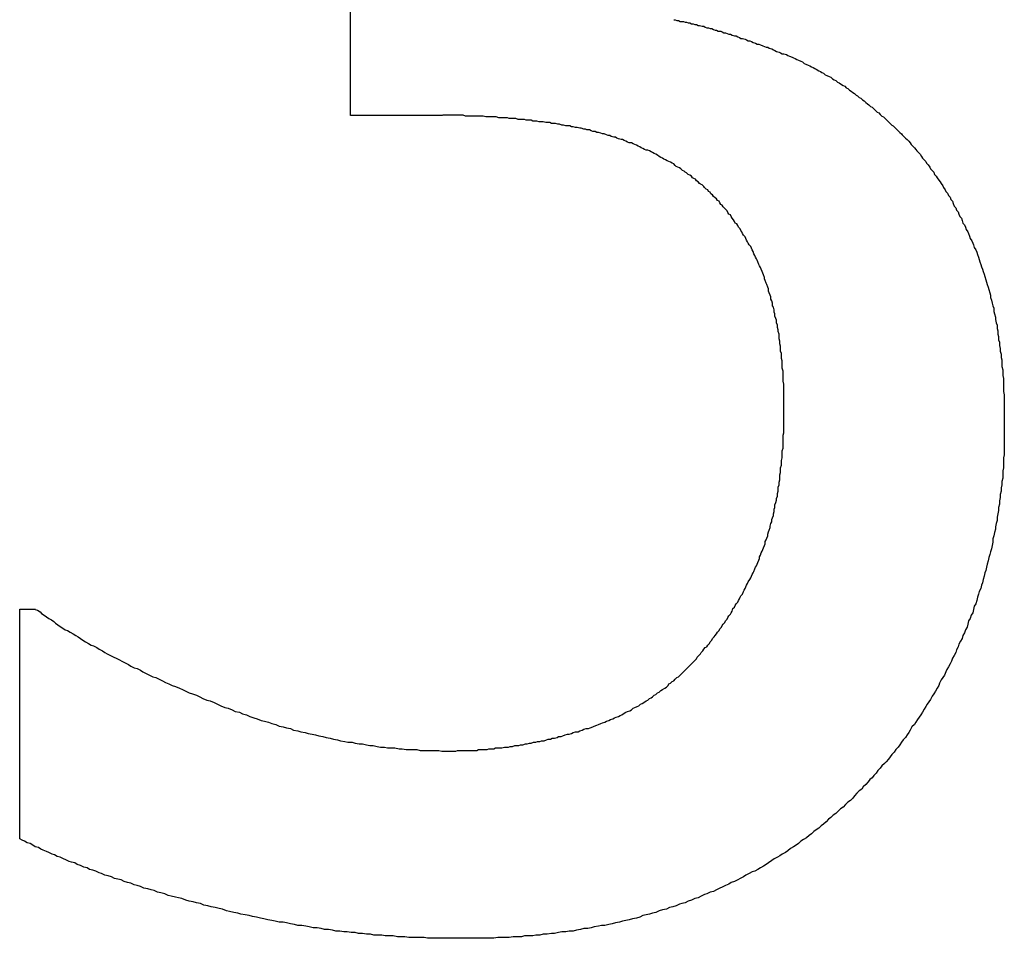
# Model space of a CAD drawing. Extents: x 191 to 826, y 90 to 685.
# Drawn here: x 286 to 287, y 474 to 475 of the extents above; entities that cross this region are included whole.
import ezdxf

# ---------------------------------------------------------------- set-up
doc = ezdxf.new("R2010")
doc.units = 0
doc.header["$LTSCALE"] = 2.5
doc.layers.add('VISIBLE__ISO_', color=7, linetype='CONTINUOUS')

msp = doc.modelspace()

# ---------------------------------------------------------------- linework, layer by layer
at = {"layer": 'VISIBLE__ISO_'}
for p, q in [((285.9203, 474.5858), (285.9203, 474.8079)), ((286.0338, 474.5858), (285.9203, 474.5858)), ((285.5119, 473.9764), (285.5313, 473.9764)), ((285.5119, 473.6928), (285.5119, 473.9764))]:
    msp.add_line(p, q, dxfattribs=at)
for points in [[(286.319, 474.704, 0), (286.321, 474.704, 0), (286.323, 474.703, 0), (286.325, 474.703, 0), (286.327, 474.702, 0), (286.329, 474.702, 0), (286.331, 474.702, 0), (286.333, 474.701, 0), (286.335, 474.701, 0), (286.337, 474.7, 0), (286.339, 474.7, 0), (286.341, 474.699, 0), (286.343, 474.699, 0), (286.345, 474.698, 0), (286.347, 474.698, 0), (286.349, 474.697, 0), (286.351, 474.697, 0), (286.354, 474.696, 0), (286.356, 474.696, 0), (286.358, 474.695, 0), (286.36, 474.694, 0), (286.362, 474.694, 0), (286.364, 474.693, 0), (286.366, 474.693, 0), (286.368, 474.692, 0), (286.37, 474.691, 0), (286.372, 474.691, 0), (286.374, 474.69, 0), (286.377, 474.69, 0), (286.379, 474.689, 0), (286.381, 474.688, 0), (286.383, 474.688, 0), (286.385, 474.687, 0), (286.387, 474.686, 0), (286.389, 474.686, 0), (286.391, 474.685, 0), (286.394, 474.684, 0), (286.396, 474.684, 0), (286.398, 474.683, 0), (286.4, 474.682, 0), (286.402, 474.681, 0), (286.404, 474.681, 0), (286.407, 474.68, 0), (286.409, 474.679, 0), (286.411, 474.678, 0), (286.413, 474.678, 0), (286.415, 474.677, 0), (286.417, 474.676, 0), (286.42, 474.675, 0), (286.422, 474.674, 0), (286.424, 474.674, 0), (286.426, 474.673, 0), (286.429, 474.672, 0), (286.431, 474.671, 0), (286.433, 474.67, 0), (286.435, 474.67, 0), (286.437, 474.669, 0), (286.44, 474.668, 0), (286.442, 474.667, 0), (286.444, 474.666, 0), (286.446, 474.665, 0), (286.449, 474.664, 0), (286.451, 474.663, 0), (286.453, 474.662, 0), (286.455, 474.662, 0), (286.458, 474.661, 0), (286.46, 474.66, 0), (286.462, 474.659, 0), (286.465, 474.658, 0), (286.467, 474.657, 0), (286.469, 474.656, 0), (286.471, 474.655, 0), (286.473, 474.654, 0), (286.476, 474.653, 0), (286.478, 474.652, 0), (286.48, 474.65, 0), (286.482, 474.649, 0), (286.485, 474.648, 0), (286.487, 474.647, 0), (286.489, 474.646, 0), (286.491, 474.645, 0), (286.493, 474.644, 0), (286.495, 474.643, 0), (286.498, 474.641, 0), (286.5, 474.64, 0), (286.502, 474.639, 0), (286.504, 474.638, 0), (286.506, 474.636, 0), (286.508, 474.635, 0), (286.511, 474.634, 0), (286.513, 474.633, 0), (286.515, 474.631, 0), (286.517, 474.63, 0), (286.519, 474.629, 0), (286.521, 474.627, 0), (286.523, 474.626, 0), (286.525, 474.625, 0), (286.528, 474.623, 0), (286.53, 474.622, 0), (286.532, 474.62, 0), (286.534, 474.619, 0), (286.536, 474.617, 0), (286.538, 474.616, 0), (286.54, 474.614, 0), (286.542, 474.613, 0), (286.544, 474.611, 0), (286.546, 474.61, 0), (286.548, 474.608, 0), (286.55, 474.607, 0), (286.552, 474.605, 0), (286.554, 474.604, 0), (286.556, 474.602, 0), (286.558, 474.6, 0), (286.56, 474.599, 0), (286.562, 474.597, 0), (286.564, 474.596, 0), (286.566, 474.594, 0), (286.568, 474.592, 0), (286.57, 474.59, 0), (286.572, 474.589, 0), (286.574, 474.587, 0), (286.576, 474.585, 0), (286.578, 474.584, 0), (286.58, 474.582, 0), (286.582, 474.58, 0), (286.584, 474.578, 0), (286.586, 474.576, 0), (286.588, 474.574, 0)], [(286.335, 474.515, 0), (286.333, 474.516, 0), (286.332, 474.517, 0), (286.33, 474.518, 0), (286.328, 474.52, 0), (286.326, 474.521, 0), (286.324, 474.522, 0), (286.322, 474.523, 0), (286.321, 474.524, 0), (286.319, 474.526, 0), (286.317, 474.527, 0), (286.315, 474.528, 0), (286.313, 474.529, 0), (286.311, 474.53, 0), (286.309, 474.531, 0), (286.307, 474.532, 0), (286.305, 474.533, 0), (286.303, 474.534, 0), (286.301, 474.535, 0), (286.299, 474.537, 0), (286.297, 474.538, 0), (286.295, 474.539, 0), (286.293, 474.54, 0), (286.291, 474.541, 0), (286.289, 474.542, 0), (286.287, 474.543, 0), (286.285, 474.543, 0), (286.283, 474.544, 0), (286.281, 474.545, 0), (286.279, 474.546, 0), (286.277, 474.547, 0), (286.275, 474.548, 0), (286.273, 474.549, 0), (286.271, 474.55, 0), (286.269, 474.551, 0), (286.267, 474.552, 0), (286.264, 474.552, 0), (286.262, 474.553, 0), (286.26, 474.554, 0), (286.258, 474.555, 0), (286.256, 474.556, 0), (286.254, 474.556, 0), (286.251, 474.557, 0), (286.249, 474.558, 0), (286.247, 474.559, 0), (286.245, 474.559, 0), (286.242, 474.56, 0), (286.24, 474.561, 0), (286.238, 474.561, 0), (286.236, 474.562, 0), (286.233, 474.563, 0), (286.231, 474.563, 0), (286.229, 474.564, 0), (286.226, 474.565, 0), (286.224, 474.565, 0), (286.222, 474.566, 0), (286.219, 474.566, 0), (286.217, 474.567, 0), (286.215, 474.568, 0), (286.212, 474.568, 0), (286.21, 474.569, 0), (286.208, 474.569, 0), (286.205, 474.57, 0), (286.203, 474.57, 0), (286.2, 474.571, 0), (286.198, 474.571, 0), (286.195, 474.572, 0), (286.193, 474.572, 0), (286.191, 474.573, 0), (286.188, 474.573, 0), (286.186, 474.573, 0), (286.183, 474.574, 0), (286.181, 474.574, 0), (286.178, 474.575, 0), (286.176, 474.575, 0), (286.173, 474.576, 0), (286.171, 474.576, 0), (286.168, 474.576, 0), (286.166, 474.577, 0), (286.163, 474.577, 0), (286.161, 474.577, 0), (286.158, 474.578, 0), (286.155, 474.578, 0), (286.153, 474.578, 0), (286.15, 474.579, 0), (286.148, 474.579, 0), (286.145, 474.579, 0), (286.143, 474.58, 0), (286.14, 474.58, 0), (286.137, 474.58, 0), (286.135, 474.581, 0), (286.132, 474.581, 0), (286.13, 474.581, 0), (286.127, 474.581, 0), (286.124, 474.582, 0), (286.122, 474.582, 0), (286.119, 474.582, 0), (286.116, 474.582, 0), (286.114, 474.583, 0), (286.111, 474.583, 0), (286.108, 474.583, 0), (286.106, 474.583, 0), (286.103, 474.583, 0), (286.1, 474.584, 0), (286.098, 474.584, 0), (286.095, 474.584, 0), (286.092, 474.584, 0), (286.09, 474.584, 0), (286.087, 474.584, 0), (286.084, 474.585, 0), (286.081, 474.585, 0), (286.079, 474.585, 0), (286.076, 474.585, 0), (286.073, 474.585, 0), (286.07, 474.585, 0), (286.068, 474.585, 0), (286.065, 474.585, 0), (286.062, 474.585, 0), (286.059, 474.586, 0), (286.056, 474.586, 0), (286.054, 474.586, 0), (286.051, 474.586, 0), (286.048, 474.586, 0), (286.045, 474.586, 0), (286.042, 474.586, 0), (286.039, 474.586, 0), (286.037, 474.586, 0), (286.034, 474.586, 0)], [(286.588, 474.574, 0), (286.59, 474.573, 0), (286.592, 474.571, 0), (286.594, 474.569, 0), (286.596, 474.567, 0), (286.598, 474.565, 0), (286.6, 474.563, 0), (286.601, 474.562, 0), (286.603, 474.56, 0), (286.605, 474.558, 0), (286.607, 474.556, 0), (286.609, 474.554, 0), (286.611, 474.552, 0), (286.612, 474.55, 0), (286.614, 474.548, 0), (286.616, 474.546, 0), (286.618, 474.544, 0), (286.619, 474.542, 0), (286.621, 474.54, 0), (286.623, 474.538, 0), (286.625, 474.535, 0), (286.626, 474.533, 0), (286.628, 474.531, 0), (286.63, 474.529, 0), (286.631, 474.527, 0), (286.633, 474.525, 0), (286.635, 474.522, 0), (286.636, 474.52, 0), (286.638, 474.518, 0), (286.64, 474.516, 0), (286.641, 474.513, 0), (286.643, 474.511, 0), (286.644, 474.509, 0), (286.646, 474.506, 0), (286.648, 474.504, 0), (286.649, 474.502, 0), (286.651, 474.499, 0), (286.652, 474.497, 0), (286.654, 474.494, 0), (286.655, 474.492, 0), (286.657, 474.49, 0), (286.658, 474.487, 0), (286.66, 474.485, 0), (286.661, 474.482, 0), (286.663, 474.48, 0), (286.664, 474.477, 0), (286.665, 474.474, 0), (286.667, 474.472, 0), (286.668, 474.469, 0), (286.67, 474.467, 0), (286.671, 474.464, 0), (286.672, 474.461, 0), (286.674, 474.459, 0), (286.675, 474.456, 0), (286.676, 474.453, 0), (286.678, 474.451, 0), (286.679, 474.448, 0), (286.68, 474.445, 0), (286.682, 474.442, 0), (286.683, 474.44, 0), (286.684, 474.437, 0), (286.685, 474.434, 0), (286.687, 474.431, 0), (286.688, 474.428, 0), (286.689, 474.426, 0), (286.69, 474.423, 0), (286.692, 474.42, 0), (286.693, 474.417, 0), (286.694, 474.414, 0), (286.695, 474.411, 0), (286.696, 474.408, 0), (286.697, 474.405, 0), (286.698, 474.402, 0), (286.699, 474.399, 0), (286.7, 474.396, 0), (286.701, 474.393, 0), (286.702, 474.39, 0), (286.703, 474.387, 0), (286.704, 474.383, 0), (286.705, 474.38, 0), (286.706, 474.377, 0), (286.707, 474.374, 0), (286.708, 474.371, 0), (286.709, 474.367, 0), (286.71, 474.364, 0), (286.71, 474.361, 0), (286.711, 474.358, 0), (286.712, 474.354, 0), (286.713, 474.351, 0), (286.714, 474.348, 0), (286.714, 474.344, 0), (286.715, 474.341, 0), (286.716, 474.337, 0), (286.716, 474.334, 0), (286.717, 474.33, 0), (286.718, 474.327, 0), (286.718, 474.323, 0), (286.719, 474.32, 0), (286.719, 474.316, 0), (286.72, 474.313, 0), (286.72, 474.309, 0), (286.721, 474.306, 0), (286.721, 474.302, 0), (286.722, 474.298, 0), (286.722, 474.295, 0), (286.723, 474.291, 0), (286.723, 474.287, 0), (286.724, 474.284, 0), (286.724, 474.28, 0), (286.724, 474.276, 0), (286.725, 474.272, 0), (286.725, 474.269, 0), (286.725, 474.265, 0), (286.726, 474.261, 0), (286.726, 474.257, 0), (286.726, 474.253, 0), (286.726, 474.249, 0), (286.726, 474.245, 0), (286.727, 474.241, 0), (286.727, 474.237, 0), (286.727, 474.233, 0), (286.727, 474.229, 0), (286.727, 474.225, 0), (286.727, 474.221, 0), (286.727, 474.217, 0), (286.727, 474.213, 0), (286.727, 474.209, 0), (286.727, 474.205, 0)], [(286.455, 474.224, 0), (286.455, 474.228, 0), (286.455, 474.231, 0), (286.455, 474.235, 0), (286.455, 474.238, 0), (286.455, 474.241, 0), (286.455, 474.245, 0), (286.455, 474.248, 0), (286.455, 474.251, 0), (286.455, 474.254, 0), (286.454, 474.258, 0), (286.454, 474.261, 0), (286.454, 474.264, 0), (286.454, 474.267, 0), (286.454, 474.27, 0), (286.453, 474.274, 0), (286.453, 474.277, 0), (286.453, 474.28, 0), (286.453, 474.283, 0), (286.452, 474.286, 0), (286.452, 474.289, 0), (286.452, 474.292, 0), (286.451, 474.295, 0), (286.451, 474.298, 0), (286.451, 474.301, 0), (286.45, 474.304, 0), (286.45, 474.307, 0), (286.449, 474.31, 0), (286.449, 474.313, 0), (286.449, 474.316, 0), (286.448, 474.319, 0), (286.448, 474.321, 0), (286.447, 474.324, 0), (286.447, 474.327, 0), (286.446, 474.33, 0), (286.446, 474.333, 0), (286.445, 474.335, 0), (286.444, 474.338, 0), (286.444, 474.341, 0), (286.443, 474.343, 0), (286.443, 474.346, 0), (286.442, 474.349, 0), (286.441, 474.351, 0), (286.441, 474.354, 0), (286.44, 474.357, 0), (286.439, 474.359, 0), (286.439, 474.362, 0), (286.438, 474.364, 0), (286.437, 474.367, 0), (286.436, 474.369, 0), (286.436, 474.372, 0), (286.435, 474.374, 0), (286.434, 474.377, 0), (286.433, 474.379, 0), (286.432, 474.382, 0), (286.431, 474.384, 0), (286.431, 474.386, 0), (286.43, 474.389, 0), (286.429, 474.391, 0), (286.428, 474.393, 0), (286.427, 474.396, 0), (286.426, 474.398, 0), (286.425, 474.4, 0), (286.424, 474.402, 0), (286.423, 474.405, 0), (286.422, 474.407, 0), (286.421, 474.409, 0), (286.42, 474.411, 0), (286.419, 474.413, 0), (286.418, 474.415, 0), (286.417, 474.418, 0), (286.416, 474.42, 0), (286.415, 474.422, 0), (286.414, 474.424, 0), (286.412, 474.426, 0), (286.411, 474.428, 0), (286.41, 474.43, 0), (286.409, 474.432, 0), (286.408, 474.434, 0), (286.407, 474.436, 0), (286.405, 474.438, 0), (286.404, 474.44, 0), (286.403, 474.442, 0), (286.402, 474.444, 0), (286.401, 474.446, 0), (286.399, 474.448, 0), (286.398, 474.45, 0), (286.397, 474.452, 0), (286.395, 474.453, 0), (286.394, 474.455, 0), (286.393, 474.457, 0), (286.391, 474.459, 0), (286.39, 474.461, 0), (286.389, 474.463, 0), (286.387, 474.464, 0), (286.386, 474.466, 0), (286.385, 474.468, 0), (286.383, 474.47, 0), (286.382, 474.471, 0), (286.38, 474.473, 0), (286.379, 474.475, 0), (286.377, 474.476, 0), (286.376, 474.478, 0), (286.375, 474.48, 0), (286.373, 474.481, 0), (286.372, 474.483, 0), (286.37, 474.484, 0), (286.368, 474.486, 0), (286.367, 474.488, 0), (286.365, 474.489, 0), (286.364, 474.491, 0), (286.362, 474.492, 0), (286.361, 474.494, 0), (286.359, 474.495, 0), (286.357, 474.497, 0), (286.356, 474.498, 0), (286.354, 474.5, 0), (286.352, 474.501, 0), (286.351, 474.502, 0), (286.349, 474.504, 0), (286.347, 474.505, 0), (286.346, 474.507, 0), (286.344, 474.508, 0), (286.342, 474.509, 0), (286.341, 474.511, 0), (286.339, 474.512, 0), (286.337, 474.513, 0), (286.335, 474.515, 0)], [(286.345, 473.913, 0), (286.347, 473.915, 0), (286.348, 473.917, 0), (286.35, 473.919, 0), (286.352, 473.921, 0), (286.353, 473.923, 0), (286.355, 473.925, 0), (286.356, 473.927, 0), (286.358, 473.929, 0), (286.36, 473.93, 0), (286.361, 473.932, 0), (286.363, 473.934, 0), (286.364, 473.936, 0), (286.366, 473.938, 0), (286.367, 473.94, 0), (286.369, 473.942, 0), (286.37, 473.944, 0), (286.372, 473.946, 0), (286.373, 473.948, 0), (286.375, 473.95, 0), (286.376, 473.952, 0), (286.378, 473.954, 0), (286.379, 473.956, 0), (286.38, 473.958, 0), (286.382, 473.96, 0), (286.383, 473.962, 0), (286.385, 473.964, 0), (286.386, 473.966, 0), (286.387, 473.968, 0), (286.389, 473.97, 0), (286.39, 473.972, 0), (286.391, 473.974, 0), (286.392, 473.977, 0), (286.394, 473.979, 0), (286.395, 473.981, 0), (286.396, 473.983, 0), (286.398, 473.985, 0), (286.399, 473.987, 0), (286.4, 473.989, 0), (286.401, 473.991, 0), (286.402, 473.993, 0), (286.404, 473.995, 0), (286.405, 473.998, 0), (286.406, 474, 0), (286.407, 474.002, 0), (286.408, 474.004, 0), (286.409, 474.006, 0), (286.41, 474.008, 0), (286.411, 474.01, 0), (286.413, 474.013, 0), (286.414, 474.015, 0), (286.415, 474.017, 0), (286.416, 474.019, 0), (286.417, 474.021, 0), (286.418, 474.023, 0), (286.419, 474.026, 0), (286.42, 474.028, 0), (286.421, 474.03, 0), (286.422, 474.032, 0), (286.423, 474.034, 0), (286.424, 474.037, 0), (286.425, 474.039, 0), (286.425, 474.041, 0), (286.426, 474.043, 0), (286.427, 474.046, 0), (286.428, 474.048, 0), (286.429, 474.05, 0), (286.43, 474.052, 0), (286.431, 474.055, 0), (286.432, 474.057, 0), (286.432, 474.06, 0), (286.433, 474.062, 0), (286.434, 474.064, 0), (286.435, 474.067, 0), (286.435, 474.069, 0), (286.436, 474.072, 0), (286.437, 474.074, 0), (286.438, 474.077, 0), (286.438, 474.079, 0), (286.439, 474.082, 0), (286.44, 474.084, 0), (286.44, 474.087, 0), (286.441, 474.089, 0), (286.442, 474.092, 0), (286.442, 474.094, 0), (286.443, 474.097, 0), (286.443, 474.1, 0), (286.444, 474.102, 0), (286.444, 474.105, 0), (286.445, 474.108, 0), (286.446, 474.111, 0), (286.446, 474.113, 0), (286.447, 474.116, 0), (286.447, 474.119, 0), (286.448, 474.122, 0), (286.448, 474.124, 0), (286.448, 474.127, 0), (286.449, 474.13, 0), (286.449, 474.133, 0), (286.45, 474.136, 0), (286.45, 474.139, 0), (286.45, 474.142, 0), (286.451, 474.145, 0), (286.451, 474.148, 0), (286.451, 474.151, 0), (286.452, 474.154, 0), (286.452, 474.157, 0), (286.452, 474.16, 0), (286.453, 474.163, 0), (286.453, 474.166, 0), (286.453, 474.169, 0), (286.453, 474.172, 0), (286.454, 474.175, 0), (286.454, 474.178, 0), (286.454, 474.182, 0), (286.454, 474.185, 0), (286.454, 474.188, 0), (286.454, 474.191, 0), (286.455, 474.194, 0), (286.455, 474.198, 0), (286.455, 474.201, 0), (286.455, 474.204, 0), (286.455, 474.208, 0), (286.455, 474.211, 0), (286.455, 474.214, 0), (286.455, 474.218, 0), (286.455, 474.221, 0), (286.455, 474.224, 0)], [(286.727, 474.205, 0), (286.727, 474.201, 0), (286.727, 474.197, 0), (286.727, 474.192, 0), (286.727, 474.188, 0), (286.727, 474.184, 0), (286.727, 474.18, 0), (286.727, 474.176, 0), (286.727, 474.171, 0), (286.727, 474.167, 0), (286.726, 474.163, 0), (286.726, 474.159, 0), (286.726, 474.155, 0), (286.726, 474.151, 0), (286.725, 474.147, 0), (286.725, 474.143, 0), (286.725, 474.138, 0), (286.724, 474.134, 0), (286.724, 474.13, 0), (286.723, 474.126, 0), (286.723, 474.122, 0), (286.722, 474.118, 0), (286.722, 474.114, 0), (286.721, 474.11, 0), (286.721, 474.106, 0), (286.72, 474.102, 0), (286.72, 474.098, 0), (286.719, 474.094, 0), (286.718, 474.09, 0), (286.718, 474.086, 0), (286.717, 474.082, 0), (286.716, 474.078, 0), (286.716, 474.075, 0), (286.715, 474.071, 0), (286.714, 474.067, 0), (286.713, 474.063, 0), (286.713, 474.059, 0), (286.712, 474.055, 0), (286.711, 474.051, 0), (286.71, 474.047, 0), (286.709, 474.044, 0), (286.708, 474.04, 0), (286.707, 474.036, 0), (286.706, 474.032, 0), (286.705, 474.028, 0), (286.704, 474.024, 0), (286.703, 474.021, 0), (286.702, 474.017, 0), (286.701, 474.013, 0), (286.7, 474.009, 0), (286.699, 474.006, 0), (286.698, 474.002, 0), (286.696, 473.998, 0), (286.695, 473.995, 0), (286.694, 473.991, 0), (286.693, 473.987, 0), (286.692, 473.983, 0), (286.69, 473.98, 0), (286.689, 473.976, 0), (286.688, 473.972, 0), (286.686, 473.969, 0), (286.685, 473.965, 0), (286.683, 473.962, 0), (286.682, 473.958, 0), (286.681, 473.954, 0), (286.679, 473.951, 0), (286.678, 473.947, 0), (286.676, 473.944, 0), (286.675, 473.94, 0), (286.673, 473.937, 0), (286.671, 473.933, 0), (286.67, 473.93, 0), (286.668, 473.926, 0), (286.667, 473.923, 0), (286.665, 473.919, 0), (286.663, 473.916, 0), (286.662, 473.912, 0), (286.66, 473.909, 0), (286.658, 473.905, 0), (286.656, 473.902, 0), (286.655, 473.899, 0), (286.653, 473.895, 0), (286.651, 473.892, 0), (286.649, 473.889, 0), (286.647, 473.885, 0), (286.646, 473.882, 0), (286.644, 473.879, 0), (286.642, 473.875, 0), (286.64, 473.872, 0), (286.638, 473.869, 0), (286.636, 473.865, 0), (286.634, 473.862, 0), (286.632, 473.859, 0), (286.63, 473.856, 0), (286.628, 473.853, 0), (286.626, 473.849, 0), (286.624, 473.846, 0), (286.622, 473.843, 0), (286.62, 473.84, 0), (286.618, 473.837, 0), (286.616, 473.834, 0), (286.613, 473.831, 0), (286.611, 473.827, 0), (286.609, 473.824, 0), (286.607, 473.821, 0), (286.605, 473.818, 0), (286.602, 473.815, 0), (286.6, 473.812, 0), (286.598, 473.809, 0), (286.596, 473.806, 0), (286.593, 473.803, 0), (286.591, 473.8, 0), (286.588, 473.797, 0), (286.586, 473.794, 0), (286.584, 473.791, 0), (286.581, 473.788, 0), (286.579, 473.786, 0), (286.576, 473.783, 0), (286.574, 473.78, 0), (286.571, 473.777, 0), (286.569, 473.774, 0), (286.566, 473.771, 0), (286.564, 473.768, 0), (286.561, 473.766, 0), (286.559, 473.763, 0), (286.556, 473.76, 0), (286.553, 473.757, 0), (286.551, 473.754, 0)], [(285.531, 473.976, 0), (285.534, 473.975, 0), (285.537, 473.973, 0), (285.539, 473.971, 0), (285.542, 473.969, 0), (285.545, 473.967, 0), (285.548, 473.965, 0), (285.551, 473.963, 0), (285.554, 473.961, 0), (285.556, 473.959, 0), (285.559, 473.957, 0), (285.562, 473.955, 0), (285.565, 473.953, 0), (285.568, 473.951, 0), (285.571, 473.95, 0), (285.574, 473.948, 0), (285.578, 473.946, 0), (285.581, 473.944, 0), (285.584, 473.942, 0), (285.587, 473.94, 0), (285.59, 473.938, 0), (285.593, 473.936, 0), (285.597, 473.934, 0), (285.6, 473.932, 0), (285.603, 473.931, 0), (285.607, 473.929, 0), (285.61, 473.927, 0), (285.614, 473.925, 0), (285.617, 473.923, 0), (285.62, 473.921, 0), (285.624, 473.919, 0), (285.628, 473.917, 0), (285.631, 473.916, 0), (285.635, 473.914, 0), (285.638, 473.912, 0), (285.642, 473.91, 0), (285.646, 473.908, 0), (285.649, 473.906, 0), (285.653, 473.904, 0), (285.657, 473.903, 0), (285.661, 473.901, 0), (285.664, 473.899, 0), (285.668, 473.897, 0), (285.672, 473.895, 0), (285.676, 473.893, 0), (285.68, 473.892, 0), (285.684, 473.89, 0), (285.688, 473.888, 0), (285.692, 473.886, 0), (285.696, 473.884, 0), (285.7, 473.882, 0), (285.704, 473.881, 0), (285.709, 473.879, 0), (285.713, 473.877, 0), (285.717, 473.875, 0), (285.721, 473.873, 0), (285.725, 473.872, 0), (285.73, 473.87, 0), (285.734, 473.868, 0), (285.738, 473.866, 0), (285.743, 473.864, 0), (285.747, 473.863, 0), (285.752, 473.861, 0), (285.756, 473.859, 0), (285.76, 473.857, 0), (285.765, 473.855, 0), (285.769, 473.854, 0), (285.774, 473.852, 0), (285.778, 473.85, 0), (285.783, 473.849, 0), (285.787, 473.847, 0), (285.792, 473.846, 0), (285.796, 473.844, 0), (285.801, 473.842, 0), (285.805, 473.841, 0), (285.81, 473.839, 0), (285.814, 473.838, 0), (285.819, 473.837, 0), (285.823, 473.835, 0), (285.828, 473.834, 0), (285.832, 473.832, 0), (285.837, 473.831, 0), (285.841, 473.83, 0), (285.846, 473.829, 0), (285.85, 473.827, 0), (285.855, 473.826, 0), (285.859, 473.825, 0), (285.864, 473.824, 0), (285.868, 473.823, 0), (285.873, 473.822, 0), (285.877, 473.821, 0), (285.881, 473.82, 0), (285.886, 473.819, 0), (285.89, 473.818, 0), (285.895, 473.817, 0), (285.899, 473.816, 0), (285.904, 473.815, 0), (285.908, 473.814, 0), (285.913, 473.813, 0), (285.917, 473.812, 0), (285.922, 473.812, 0), (285.926, 473.811, 0), (285.931, 473.81, 0), (285.935, 473.81, 0), (285.94, 473.809, 0), (285.944, 473.808, 0), (285.948, 473.808, 0), (285.953, 473.807, 0), (285.957, 473.806, 0), (285.962, 473.806, 0), (285.966, 473.805, 0), (285.971, 473.805, 0), (285.975, 473.805, 0), (285.98, 473.804, 0), (285.984, 473.804, 0), (285.989, 473.803, 0), (285.993, 473.803, 0), (285.997, 473.803, 0), (286.002, 473.803, 0), (286.006, 473.802, 0), (286.011, 473.802, 0), (286.015, 473.802, 0), (286.02, 473.802, 0), (286.024, 473.802, 0), (286.029, 473.802, 0), (286.033, 473.801, 0), (286.037, 473.801, 0), (286.042, 473.801, 0)], [(286.042, 473.801, 0), (286.044, 473.801, 0), (286.047, 473.801, 0), (286.05, 473.801, 0), (286.052, 473.802, 0), (286.055, 473.802, 0), (286.057, 473.802, 0), (286.06, 473.802, 0), (286.063, 473.802, 0), (286.065, 473.802, 0), (286.068, 473.802, 0), (286.071, 473.802, 0), (286.073, 473.802, 0), (286.076, 473.802, 0), (286.078, 473.803, 0), (286.081, 473.803, 0), (286.084, 473.803, 0), (286.086, 473.803, 0), (286.089, 473.803, 0), (286.091, 473.804, 0), (286.094, 473.804, 0), (286.097, 473.804, 0), (286.099, 473.805, 0), (286.102, 473.805, 0), (286.104, 473.805, 0), (286.107, 473.805, 0), (286.11, 473.806, 0), (286.112, 473.806, 0), (286.115, 473.806, 0), (286.117, 473.807, 0), (286.12, 473.807, 0), (286.123, 473.808, 0), (286.125, 473.808, 0), (286.128, 473.808, 0), (286.13, 473.809, 0), (286.133, 473.809, 0), (286.136, 473.81, 0), (286.138, 473.81, 0), (286.141, 473.811, 0), (286.143, 473.811, 0), (286.146, 473.812, 0), (286.149, 473.812, 0), (286.151, 473.813, 0), (286.154, 473.813, 0), (286.156, 473.814, 0), (286.159, 473.814, 0), (286.162, 473.815, 0), (286.164, 473.816, 0), (286.167, 473.816, 0), (286.169, 473.817, 0), (286.172, 473.817, 0), (286.175, 473.818, 0), (286.177, 473.819, 0), (286.18, 473.819, 0), (286.182, 473.82, 0), (286.185, 473.821, 0), (286.188, 473.822, 0), (286.19, 473.822, 0), (286.193, 473.823, 0), (286.195, 473.824, 0), (286.198, 473.825, 0), (286.201, 473.825, 0), (286.203, 473.826, 0), (286.206, 473.827, 0), (286.208, 473.828, 0), (286.211, 473.829, 0), (286.214, 473.829, 0), (286.216, 473.83, 0), (286.219, 473.831, 0), (286.221, 473.832, 0), (286.224, 473.833, 0), (286.226, 473.834, 0), (286.229, 473.835, 0), (286.231, 473.836, 0), (286.234, 473.837, 0), (286.236, 473.838, 0), (286.239, 473.839, 0), (286.241, 473.84, 0), (286.244, 473.841, 0), (286.246, 473.842, 0), (286.248, 473.843, 0), (286.251, 473.844, 0), (286.253, 473.845, 0), (286.255, 473.846, 0), (286.258, 473.848, 0), (286.26, 473.849, 0), (286.262, 473.85, 0), (286.265, 473.851, 0), (286.267, 473.852, 0), (286.269, 473.854, 0), (286.271, 473.855, 0), (286.274, 473.856, 0), (286.276, 473.857, 0), (286.278, 473.859, 0), (286.28, 473.86, 0), (286.282, 473.861, 0), (286.285, 473.863, 0), (286.287, 473.864, 0), (286.289, 473.866, 0), (286.291, 473.867, 0), (286.293, 473.868, 0), (286.295, 473.87, 0), (286.297, 473.871, 0), (286.299, 473.873, 0), (286.301, 473.874, 0), (286.303, 473.876, 0), (286.305, 473.877, 0), (286.308, 473.879, 0), (286.31, 473.88, 0), (286.312, 473.882, 0), (286.313, 473.884, 0), (286.315, 473.885, 0), (286.317, 473.887, 0), (286.319, 473.888, 0), (286.321, 473.89, 0), (286.323, 473.892, 0), (286.325, 473.893, 0), (286.327, 473.895, 0), (286.329, 473.897, 0), (286.331, 473.899, 0), (286.332, 473.9, 0), (286.334, 473.902, 0), (286.336, 473.904, 0), (286.338, 473.906, 0), (286.34, 473.908, 0), (286.341, 473.909, 0), (286.343, 473.911, 0), (286.345, 473.913, 0)], [(286.551, 473.754, 0), (286.548, 473.752, 0), (286.545, 473.749, 0), (286.542, 473.746, 0), (286.54, 473.743, 0), (286.537, 473.74, 0), (286.534, 473.738, 0), (286.531, 473.735, 0), (286.528, 473.732, 0), (286.525, 473.73, 0), (286.522, 473.727, 0), (286.519, 473.724, 0), (286.516, 473.722, 0), (286.513, 473.719, 0), (286.51, 473.717, 0), (286.507, 473.714, 0), (286.504, 473.711, 0), (286.501, 473.709, 0), (286.498, 473.706, 0), (286.495, 473.704, 0), (286.492, 473.702, 0), (286.489, 473.699, 0), (286.486, 473.697, 0), (286.483, 473.694, 0), (286.479, 473.692, 0), (286.476, 473.69, 0), (286.473, 473.687, 0), (286.47, 473.685, 0), (286.467, 473.683, 0), (286.463, 473.681, 0), (286.46, 473.678, 0), (286.457, 473.676, 0), (286.453, 473.674, 0), (286.45, 473.672, 0), (286.447, 473.67, 0), (286.443, 473.668, 0), (286.44, 473.666, 0), (286.436, 473.663, 0), (286.433, 473.661, 0), (286.43, 473.659, 0), (286.426, 473.657, 0), (286.423, 473.655, 0), (286.419, 473.653, 0), (286.416, 473.652, 0), (286.412, 473.65, 0), (286.408, 473.648, 0), (286.405, 473.646, 0), (286.401, 473.644, 0), (286.398, 473.642, 0), (286.394, 473.64, 0), (286.39, 473.639, 0), (286.387, 473.637, 0), (286.383, 473.635, 0), (286.379, 473.633, 0), (286.376, 473.632, 0), (286.372, 473.63, 0), (286.368, 473.628, 0), (286.364, 473.627, 0), (286.36, 473.625, 0), (286.357, 473.624, 0), (286.353, 473.622, 0), (286.349, 473.62, 0), (286.345, 473.619, 0), (286.341, 473.617, 0), (286.337, 473.616, 0), (286.333, 473.614, 0), (286.329, 473.613, 0), (286.326, 473.612, 0), (286.322, 473.61, 0), (286.318, 473.609, 0), (286.314, 473.608, 0), (286.31, 473.606, 0), (286.305, 473.605, 0), (286.301, 473.604, 0), (286.297, 473.602, 0), (286.293, 473.601, 0), (286.289, 473.6, 0), (286.285, 473.599, 0), (286.281, 473.598, 0), (286.277, 473.596, 0), (286.273, 473.595, 0), (286.268, 473.594, 0), (286.264, 473.593, 0), (286.26, 473.592, 0), (286.256, 473.591, 0), (286.252, 473.59, 0), (286.247, 473.589, 0), (286.243, 473.588, 0), (286.239, 473.587, 0), (286.234, 473.586, 0), (286.23, 473.586, 0), (286.226, 473.585, 0), (286.221, 473.584, 0), (286.217, 473.583, 0), (286.213, 473.582, 0), (286.208, 473.582, 0), (286.204, 473.581, 0), (286.199, 473.58, 0), (286.195, 473.579, 0), (286.19, 473.579, 0), (286.186, 473.578, 0), (286.181, 473.578, 0), (286.177, 473.577, 0), (286.172, 473.576, 0), (286.168, 473.576, 0), (286.163, 473.575, 0), (286.158, 473.575, 0), (286.154, 473.574, 0), (286.149, 473.574, 0), (286.145, 473.573, 0), (286.14, 473.573, 0), (286.135, 473.573, 0), (286.131, 473.572, 0), (286.126, 473.572, 0), (286.121, 473.572, 0), (286.116, 473.571, 0), (286.112, 473.571, 0), (286.107, 473.571, 0), (286.102, 473.571, 0), (286.097, 473.57, 0), (286.092, 473.57, 0), (286.087, 473.57, 0), (286.083, 473.57, 0), (286.078, 473.57, 0), (286.073, 473.57, 0), (286.068, 473.57, 0), (286.063, 473.57, 0), (286.058, 473.57, 0)], [(286.058, 473.57, 0), (286.053, 473.57, 0), (286.049, 473.57, 0), (286.044, 473.57, 0), (286.039, 473.57, 0), (286.034, 473.57, 0), (286.03, 473.57, 0), (286.025, 473.57, 0), (286.02, 473.57, 0), (286.015, 473.57, 0), (286.011, 473.571, 0), (286.006, 473.571, 0), (286.001, 473.571, 0), (285.997, 473.571, 0), (285.992, 473.571, 0), (285.987, 473.572, 0), (285.982, 473.572, 0), (285.978, 473.572, 0), (285.973, 473.573, 0), (285.968, 473.573, 0), (285.963, 473.573, 0), (285.959, 473.574, 0), (285.954, 473.574, 0), (285.949, 473.574, 0), (285.945, 473.575, 0), (285.94, 473.575, 0), (285.935, 473.576, 0), (285.93, 473.576, 0), (285.926, 473.577, 0), (285.921, 473.577, 0), (285.916, 473.578, 0), (285.912, 473.578, 0), (285.907, 473.579, 0), (285.902, 473.579, 0), (285.898, 473.58, 0), (285.893, 473.581, 0), (285.888, 473.581, 0), (285.884, 473.582, 0), (285.879, 473.583, 0), (285.874, 473.583, 0), (285.869, 473.584, 0), (285.865, 473.585, 0), (285.86, 473.586, 0), (285.855, 473.586, 0), (285.851, 473.587, 0), (285.846, 473.588, 0), (285.841, 473.589, 0), (285.837, 473.59, 0), (285.832, 473.59, 0), (285.827, 473.591, 0), (285.823, 473.592, 0), (285.818, 473.593, 0), (285.813, 473.594, 0), (285.809, 473.595, 0), (285.804, 473.596, 0), (285.799, 473.597, 0), (285.795, 473.598, 0), (285.79, 473.599, 0), (285.785, 473.6, 0), (285.781, 473.601, 0), (285.776, 473.602, 0), (285.771, 473.603, 0), (285.767, 473.604, 0), (285.762, 473.606, 0), (285.758, 473.607, 0), (285.753, 473.608, 0), (285.748, 473.609, 0), (285.744, 473.61, 0), (285.739, 473.611, 0), (285.735, 473.613, 0), (285.73, 473.614, 0), (285.726, 473.615, 0), (285.721, 473.616, 0), (285.717, 473.617, 0), (285.712, 473.619, 0), (285.708, 473.62, 0), (285.704, 473.621, 0), (285.699, 473.622, 0), (285.695, 473.623, 0), (285.691, 473.625, 0), (285.686, 473.626, 0), (285.682, 473.627, 0), (285.678, 473.629, 0), (285.674, 473.63, 0), (285.67, 473.631, 0), (285.665, 473.632, 0), (285.661, 473.634, 0), (285.657, 473.635, 0), (285.653, 473.636, 0), (285.649, 473.638, 0), (285.645, 473.639, 0), (285.641, 473.64, 0), (285.637, 473.642, 0), (285.633, 473.643, 0), (285.629, 473.644, 0), (285.625, 473.646, 0), (285.621, 473.647, 0), (285.617, 473.648, 0), (285.613, 473.65, 0), (285.61, 473.651, 0), (285.606, 473.653, 0), (285.602, 473.654, 0), (285.598, 473.655, 0), (285.595, 473.657, 0), (285.591, 473.658, 0), (285.587, 473.66, 0), (285.583, 473.661, 0), (285.58, 473.663, 0), (285.576, 473.664, 0), (285.573, 473.665, 0), (285.569, 473.667, 0), (285.566, 473.668, 0), (285.562, 473.67, 0), (285.558, 473.671, 0), (285.555, 473.673, 0), (285.552, 473.674, 0), (285.548, 473.676, 0), (285.545, 473.677, 0), (285.541, 473.679, 0), (285.538, 473.68, 0), (285.535, 473.682, 0), (285.531, 473.683, 0), (285.528, 473.685, 0), (285.525, 473.687, 0), (285.521, 473.688, 0), (285.518, 473.69, 0), (285.515, 473.691, 0), (285.512, 473.693, 0)]]:
    msp.add_polyline3d(points, dxfattribs=at)

doc.saveas('drawing.dxf')
